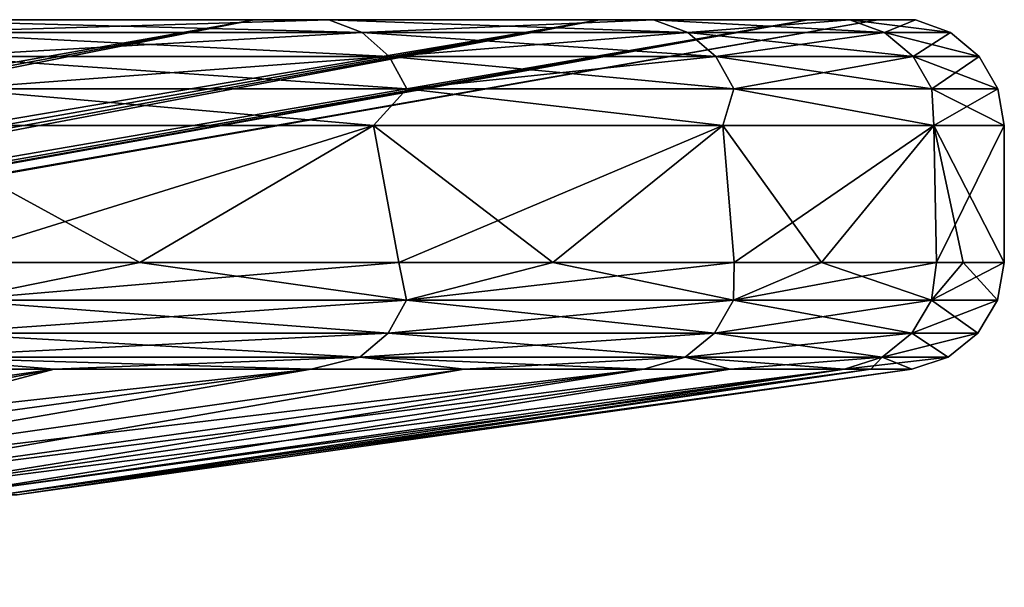
# Model space of a CAD drawing. Units: millimetres. Extents: x -36 to 36, y -114 to 7.
# Drawn here: x 29 to 32, y -13 to -11 of the extents above; entities that cross this region are included whole.
import ezdxf

# ---------------------------------------------------------------- set-up
doc = ezdxf.new("R2010")
doc.units = ezdxf.units.MM
doc.header["$LTSCALE"] = 81.481481
for name, color, linetype in [('14', 7, 'CONTINUOUS'), ('15', 7, 'CONTINUOUS'), ('16', 7, 'CONTINUOUS'), ('18', 7, 'CONTINUOUS'), ('19', 7, 'CONTINUOUS'), ('25', 7, 'CONTINUOUS'), ('26', 7, 'CONTINUOUS'), ('27', 7, 'CONTINUOUS'), ('30', 7, 'CONTINUOUS'), ('31', 7, 'CONTINUOUS')]:
    doc.layers.add(name, color=color, linetype=linetype)

msp = doc.modelspace()

# ---------------------------------------------------------------- linework, layer by layer
at = {"layer": '14', "linetype": 'Continuous'}
for points in [[(27.0138, -12.3249, -9.8322), (26.3964, -12.3249, -11.3863), (29.567, -11.9743, -10.0916), (27.0138, -12.3249, -9.8322)], [(29.567, -11.9743, -10.0916), (26.3964, -12.3249, -11.3863), (28.2802, -11.9743, -13.2769), (29.567, -11.9743, -10.0916)], [(27.5397, -12.3249, -8.2449), (27.0138, -12.3249, -9.8322), (29.567, -11.9743, -10.0916), (27.5397, -12.3249, -8.2449)], [(27.9726, -12.3249, -6.6296), (27.5397, -12.3249, -8.2449), (30.4944, -11.9743, -6.7925), (27.9726, -12.3249, -6.6296)], [(30.4944, -11.9743, -6.7925), (27.5397, -12.3249, -8.2449), (29.567, -11.9743, -10.0916), (30.4944, -11.9743, -6.7925)], [(28.3107, -12.3249, -4.9919), (27.9726, -12.3249, -6.6296), (30.4944, -11.9743, -6.7925), (28.3107, -12.3249, -4.9919)], [(28.5531, -12.3249, -3.3374), (28.3107, -12.3249, -4.9919), (31.0543, -11.9743, -3.4169), (28.5531, -12.3249, -3.3374)], [(31.0543, -11.9743, -3.4169), (28.3107, -12.3249, -4.9919), (30.4944, -11.9743, -6.7925), (31.0543, -11.9743, -3.4169)], [(28.6988, -12.3249, -1.6715), (28.5531, -12.3249, -3.3374), (31.0543, -11.9743, -3.4169), (28.6988, -12.3249, -1.6715)], [(28.7474, -12.3249), (28.6988, -12.3249, -1.6715), (31.2418, -11.9743), (28.7474, -12.3249)], [(31.2418, -11.9743), (28.6988, -12.3249, -1.6715), (31.0543, -11.9743, -3.4169), (31.2418, -11.9743)]]:
    msp.add_3dface(points, dxfattribs=at)
at = {"layer": '15', "linetype": 'Continuous'}
for points in [[(28.3896, -11.2955, -13.6485), (29.7403, -11.2955, -10.3809), (28.514, -11.6772, -13.3866), (28.3896, -11.2955, -13.6485)], [(28.514, -11.6772, -13.3866), (29.7403, -11.2955, -10.3809), (29.8114, -11.6772, -10.175), (28.514, -11.6772, -13.3866)], [(29.7403, -11.2955, -10.3809), (30.7147, -11.2955, -6.9896), (29.8114, -11.6772, -10.175), (29.7403, -11.2955, -10.3809)], [(29.8114, -11.6772, -10.175), (30.7147, -11.2955, -6.9896), (30.7465, -11.6772, -6.8486), (29.8114, -11.6772, -10.175)], [(30.7147, -11.2955, -6.9896), (31.3031, -11.2955, -3.517), (30.7465, -11.6772, -6.8486), (30.7147, -11.2955, -6.9896)], [(30.7465, -11.6772, -6.8486), (31.3031, -11.2955, -3.517), (31.311, -11.6772, -3.4452), (30.7465, -11.6772, -6.8486)], [(31.3031, -11.2955, -3.517), (31.5, -11.2955), (31.311, -11.6772, -3.4452), (31.3031, -11.2955, -3.517)], [(31.311, -11.6772, -3.4452), (31.5, -11.2955), (31.5, -11.6772), (31.311, -11.6772, -3.4452)]]:
    msp.add_3dface(points, dxfattribs=at)
at = {"layer": '16', "linetype": 'Continuous'}
for points in [[(29.4079, -11.0001, -10.2649), (28.0722, -11.0001, -13.496), (20.4836, -12.5829, -8.4846), (29.4079, -11.0001, -10.2649)], [(20.9947, -12.5829, -7.1267), (29.4079, -11.0001, -10.2649), (20.4836, -12.5829, -8.4846), (20.9947, -12.5829, -7.1267)], [(21.4158, -12.5829, -5.7383), (29.4079, -11.0001, -10.2649), (20.9947, -12.5829, -7.1267), (21.4158, -12.5829, -5.7383)], [(30.3714, -11.0001, -6.9115), (29.4079, -11.0001, -10.2649), (21.4158, -12.5829, -5.7383), (30.3714, -11.0001, -6.9115)], [(21.7453, -12.5829, -4.3254), (30.3714, -11.0001, -6.9115), (21.4158, -12.5829, -5.7383), (21.7453, -12.5829, -4.3254)], [(21.9816, -12.5829, -2.8939), (30.3714, -11.0001, -6.9115), (21.7453, -12.5829, -4.3254), (21.9816, -12.5829, -2.8939)], [(30.9532, -11.0001, -3.4776), (30.3714, -11.0001, -6.9115), (21.9816, -12.5829, -2.8939), (30.9532, -11.0001, -3.4776)], [(22.1238, -12.5829, -1.4501), (30.9532, -11.0001, -3.4776), (21.9816, -12.5829, -2.8939), (22.1238, -12.5829, -1.4501)], [(22.1713, -12.5829), (30.9532, -11.0001, -3.4776), (22.1238, -12.5829, -1.4501), (22.1713, -12.5829)], [(31.1479, -11.0001), (30.9532, -11.0001, -3.4776), (22.1713, -12.5829), (31.1479, -11.0001)]]:
    msp.add_3dface(points, dxfattribs=at)
at = {"layer": '18', "linetype": 'Continuous'}
for points in [[(28.0722, -11.0001, -13.496), (29.4079, -11.0001, -10.2649), (28.3636, -11.0001, -13.1224), (28.0722, -11.0001, -13.496)], [(28.3636, -11.0001, -13.1224), (29.4079, -11.0001, -10.2649), (29.6161, -11.0001, -9.9788), (28.3636, -11.0001, -13.1224)], [(28.3636, -11.0001, -13.1224), (29.6161, -11.0001, -9.9788), (28.4526, -11.0358, -13.1636), (28.3636, -11.0001, -13.1224)], [(28.4526, -11.0358, -13.1636), (29.6161, -11.0001, -9.9788), (29.709, -11.0358, -10.0101), (28.4526, -11.0358, -13.1636)], [(29.4079, -11.0001, -10.2649), (30.3714, -11.0001, -6.9115), (29.6161, -11.0001, -9.9788), (29.4079, -11.0001, -10.2649)], [(29.6161, -11.0001, -9.9788), (30.3714, -11.0001, -6.9115), (30.5214, -11.0001, -6.7183), (29.6161, -11.0001, -9.9788)], [(29.6161, -11.0001, -9.9788), (30.5214, -11.0001, -6.7183), (29.709, -11.0358, -10.0101), (29.6161, -11.0001, -9.9788)], [(29.709, -11.0358, -10.0101), (30.5214, -11.0001, -6.7183), (30.6171, -11.0358, -6.7393), (29.709, -11.0358, -10.0101)], [(30.3714, -11.0001, -6.9115), (30.9532, -11.0001, -3.4776), (30.5214, -11.0001, -6.7183), (30.3714, -11.0001, -6.9115)], [(30.5214, -11.0001, -6.7183), (30.9532, -11.0001, -3.4776), (31.0689, -11.0001, -3.3789), (30.5214, -11.0001, -6.7183)], [(30.5214, -11.0001, -6.7183), (31.0689, -11.0001, -3.3789), (30.6171, -11.0358, -6.7393), (30.5214, -11.0001, -6.7183)], [(30.6171, -11.0358, -6.7393), (31.0689, -11.0001, -3.3789), (31.1663, -11.0358, -3.3895), (30.6171, -11.0358, -6.7393)], [(30.9532, -11.0001, -3.4776), (31.1479, -11.0001), (31.0689, -11.0001, -3.3789), (30.9532, -11.0001, -3.4776)], [(31.0689, -11.0001, -3.3789), (31.1479, -11.0001), (31.2521, -11.0001), (31.0689, -11.0001, -3.3789)], [(31.0689, -11.0001, -3.3789), (31.2521, -11.0001), (31.1663, -11.0358, -3.3895), (31.0689, -11.0001, -3.3789)], [(31.1663, -11.0358, -3.3895), (31.2521, -11.0001), (31.3501, -11.0358), (31.1663, -11.0358, -3.3895)], [(28.4526, -11.0358, -13.1636), (29.709, -11.0358, -10.0101), (28.525, -11.1029, -13.1971), (28.4526, -11.0358, -13.1636)], [(28.525, -11.1029, -13.1971), (29.709, -11.0358, -10.0101), (29.7847, -11.1029, -10.0356), (28.525, -11.1029, -13.1971)], [(29.709, -11.0358, -10.0101), (30.6171, -11.0358, -6.7393), (29.7847, -11.1029, -10.0356), (29.709, -11.0358, -10.0101)], [(29.7847, -11.1029, -10.0356), (30.6171, -11.0358, -6.7393), (30.6951, -11.1029, -6.7565), (29.7847, -11.1029, -10.0356)], [(30.6171, -11.0358, -6.7393), (31.1663, -11.0358, -3.3895), (30.6951, -11.1029, -6.7565), (30.6171, -11.0358, -6.7393)], [(30.6951, -11.1029, -6.7565), (31.1663, -11.0358, -3.3895), (31.2457, -11.1029, -3.3982), (30.6951, -11.1029, -6.7565)], [(31.1663, -11.0358, -3.3895), (31.3501, -11.0358), (31.2457, -11.1029, -3.3982), (31.1663, -11.0358, -3.3895)], [(31.2457, -11.1029, -3.3982), (31.3501, -11.0358), (31.4299, -11.1029), (31.2457, -11.1029, -3.3982)], [(28.525, -11.1029, -13.1971), (29.7847, -11.1029, -10.0356), (28.5723, -11.1932, -13.219), (28.525, -11.1029, -13.1971)], [(28.5723, -11.1932, -13.219), (29.7847, -11.1029, -10.0356), (29.834, -11.1932, -10.0523), (28.5723, -11.1932, -13.219)], [(29.7847, -11.1029, -10.0356), (30.6951, -11.1029, -6.7565), (29.834, -11.1932, -10.0523), (29.7847, -11.1029, -10.0356)], [(29.834, -11.1932, -10.0523), (30.6951, -11.1029, -6.7565), (30.746, -11.1932, -6.7677), (29.834, -11.1932, -10.0523)], [(30.6951, -11.1029, -6.7565), (31.2457, -11.1029, -3.3982), (30.746, -11.1932, -6.7677), (30.6951, -11.1029, -6.7565)], [(30.746, -11.1932, -6.7677), (31.2457, -11.1029, -3.3982), (31.2975, -11.1932, -3.4038), (30.746, -11.1932, -6.7677)], [(31.2457, -11.1029, -3.3982), (31.4299, -11.1029), (31.2975, -11.1932, -3.4038), (31.2457, -11.1029, -3.3982)], [(31.2975, -11.1932, -3.4038), (31.4299, -11.1029), (31.482, -11.1932), (31.2975, -11.1932, -3.4038)], [(29.7403, -11.2955, -10.3809), (28.3896, -11.2955, -13.6485), (28.5723, -11.1932, -13.219), (29.7403, -11.2955, -10.3809)], [(29.7403, -11.2955, -10.3809), (28.5723, -11.1932, -13.219), (29.834, -11.1932, -10.0523), (29.7403, -11.2955, -10.3809)], [(30.7147, -11.2955, -6.9896), (29.7403, -11.2955, -10.3809), (29.834, -11.1932, -10.0523), (30.7147, -11.2955, -6.9896)], [(30.7147, -11.2955, -6.9896), (29.834, -11.1932, -10.0523), (30.746, -11.1932, -6.7677), (30.7147, -11.2955, -6.9896)], [(31.3031, -11.2955, -3.517), (30.7147, -11.2955, -6.9896), (30.746, -11.1932, -6.7677), (31.3031, -11.2955, -3.517)], [(31.3031, -11.2955, -3.517), (30.746, -11.1932, -6.7677), (31.2975, -11.1932, -3.4038), (31.3031, -11.2955, -3.517)], [(31.3031, -11.2955, -3.517), (31.2975, -11.1932, -3.4038), (31.482, -11.1932), (31.3031, -11.2955, -3.517)], [(31.5, -11.2955), (31.3031, -11.2955, -3.517), (31.482, -11.1932), (31.5, -11.2955)]]:
    msp.add_3dface(points, dxfattribs=at)
at = {"layer": '19', "linetype": 'Continuous'}
for points in [[(28.514, -11.6772, -13.3866), (29.8114, -11.6772, -10.175), (28.5714, -11.7823, -13.2185), (28.514, -11.6772, -13.3866)], [(28.5714, -11.7823, -13.2185), (29.8114, -11.6772, -10.175), (29.8331, -11.7823, -10.0519), (28.5714, -11.7823, -13.2185)], [(29.8114, -11.6772, -10.175), (30.7465, -11.6772, -6.8486), (29.8331, -11.7823, -10.0519), (29.8114, -11.6772, -10.175)], [(29.8331, -11.7823, -10.0519), (30.7465, -11.6772, -6.8486), (30.745, -11.7823, -6.7675), (29.8331, -11.7823, -10.0519)], [(30.7465, -11.6772, -6.8486), (31.311, -11.6772, -3.4452), (30.745, -11.7823, -6.7675), (30.7465, -11.6772, -6.8486)], [(30.745, -11.7823, -6.7675), (31.311, -11.6772, -3.4452), (31.2965, -11.7823, -3.4037), (30.745, -11.7823, -6.7675)], [(31.311, -11.6772, -3.4452), (31.5, -11.6772), (31.2965, -11.7823, -3.4037), (31.311, -11.6772, -3.4452)], [(31.2965, -11.7823, -3.4037), (31.5, -11.6772), (31.481, -11.7823), (31.2965, -11.7823, -3.4037)], [(28.5714, -11.7823, -13.2185), (29.8331, -11.7823, -10.0519), (28.5218, -11.8741, -13.1956), (28.5714, -11.7823, -13.2185)], [(28.5218, -11.8741, -13.1956), (29.8331, -11.7823, -10.0519), (29.7813, -11.8741, -10.0345), (28.5218, -11.8741, -13.1956)], [(29.8331, -11.7823, -10.0519), (30.745, -11.7823, -6.7675), (29.7813, -11.8741, -10.0345), (29.8331, -11.7823, -10.0519)], [(29.7813, -11.8741, -10.0345), (30.745, -11.7823, -6.7675), (30.6916, -11.8741, -6.7557), (29.7813, -11.8741, -10.0345)], [(30.745, -11.7823, -6.7675), (31.2965, -11.7823, -3.4037), (30.6916, -11.8741, -6.7557), (30.745, -11.7823, -6.7675)], [(30.6916, -11.8741, -6.7557), (31.2965, -11.7823, -3.4037), (31.2421, -11.8741, -3.3978), (30.6916, -11.8741, -6.7557)], [(31.2965, -11.7823, -3.4037), (31.481, -11.7823), (31.2421, -11.8741, -3.3978), (31.2965, -11.7823, -3.4037)], [(31.2421, -11.8741, -3.3978), (31.481, -11.7823), (31.4263, -11.8741), (31.2421, -11.8741, -3.3978)], [(28.5218, -11.8741, -13.1956), (29.7813, -11.8741, -10.0345), (28.4461, -11.941, -13.1606), (28.5218, -11.8741, -13.1956)], [(28.4461, -11.941, -13.1606), (29.7813, -11.8741, -10.0345), (29.7023, -11.941, -10.0079), (28.4461, -11.941, -13.1606)], [(29.7813, -11.8741, -10.0345), (30.6916, -11.8741, -6.7557), (29.7023, -11.941, -10.0079), (29.7813, -11.8741, -10.0345)], [(29.7023, -11.941, -10.0079), (30.6916, -11.8741, -6.7557), (30.6102, -11.941, -6.7378), (29.7023, -11.941, -10.0079)], [(30.6916, -11.8741, -6.7557), (31.2421, -11.8741, -3.3978), (30.6102, -11.941, -6.7378), (30.6916, -11.8741, -6.7557)], [(30.6102, -11.941, -6.7378), (31.2421, -11.8741, -3.3978), (31.1592, -11.941, -3.3888), (30.6102, -11.941, -6.7378)], [(31.2421, -11.8741, -3.3978), (31.4263, -11.8741), (31.1592, -11.941, -3.3888), (31.2421, -11.8741, -3.3978)], [(31.1592, -11.941, -3.3888), (31.4263, -11.8741), (31.343, -11.941), (31.1592, -11.941, -3.3888)], [(29.567, -11.9743, -10.0916), (28.2802, -11.9743, -13.2769), (28.4461, -11.941, -13.1606), (29.567, -11.9743, -10.0916)], [(29.567, -11.9743, -10.0916), (28.4461, -11.941, -13.1606), (29.7023, -11.941, -10.0079), (29.567, -11.9743, -10.0916)], [(30.4944, -11.9743, -6.7925), (29.567, -11.9743, -10.0916), (29.7023, -11.941, -10.0079), (30.4944, -11.9743, -6.7925)], [(30.4944, -11.9743, -6.7925), (29.7023, -11.941, -10.0079), (30.6102, -11.941, -6.7378), (30.4944, -11.9743, -6.7925)], [(31.0543, -11.9743, -3.4169), (30.4944, -11.9743, -6.7925), (30.6102, -11.941, -6.7378), (31.0543, -11.9743, -3.4169)], [(31.0543, -11.9743, -3.4169), (30.6102, -11.941, -6.7378), (31.1592, -11.941, -3.3888), (31.0543, -11.9743, -3.4169)], [(31.2418, -11.9743), (31.0543, -11.9743, -3.4169), (31.343, -11.941), (31.2418, -11.9743)], [(31.0543, -11.9743, -3.4169), (31.1592, -11.941, -3.3888), (31.343, -11.941), (31.0543, -11.9743, -3.4169)]]:
    msp.add_3dface(points, dxfattribs=at)
at = {"layer": '25', "linetype": 'Continuous'}
for points in [[(26.3964, -12.3249, 11.3863), (27.0138, -12.3249, 9.8322), (28.8502, -11.9743, 11.988), (26.3964, -12.3249, 11.3863)], [(27.3638, -11.9743, 15.0754), (26.3964, -12.3249, 11.3863), (28.8502, -11.9743, 11.988), (27.3638, -11.9743, 15.0754)], [(27.0138, -12.3249, 9.8322), (27.5397, -12.3249, 8.2449), (28.8502, -11.9743, 11.988), (27.0138, -12.3249, 9.8322)], [(27.5397, -12.3249, 8.2449), (27.9726, -12.3249, 6.6296), (29.9933, -11.9743, 8.7435), (27.5397, -12.3249, 8.2449)], [(28.8502, -11.9743, 11.988), (27.5397, -12.3249, 8.2449), (29.9933, -11.9743, 8.7435), (28.8502, -11.9743, 11.988)], [(27.9726, -12.3249, 6.6296), (28.3107, -12.3249, 4.9919), (30.7358, -11.9743, 5.6), (27.9726, -12.3249, 6.6296)], [(29.9933, -11.9743, 8.7435), (27.9726, -12.3249, 6.6296), (30.7358, -11.9743, 5.6), (29.9933, -11.9743, 8.7435)], [(28.3107, -12.3249, 4.9919), (28.5531, -12.3249, 3.3374), (30.7358, -11.9743, 5.6), (28.3107, -12.3249, 4.9919)], [(28.5531, -12.3249, 3.3374), (28.6988, -12.3249, 1.6715), (31.1276, -11.9743, 2.6686), (28.5531, -12.3249, 3.3374)], [(30.7358, -11.9743, 5.6), (28.5531, -12.3249, 3.3374), (31.1276, -11.9743, 2.6686), (30.7358, -11.9743, 5.6)], [(28.6988, -12.3249, 1.6715), (28.7474, -12.3249), (31.1276, -11.9743, 2.6686), (28.6988, -12.3249, 1.6715)], [(28.7474, -12.3249), (31.2418, -11.9743), (31.1276, -11.9743, 2.6686), (28.7474, -12.3249)]]:
    msp.add_3dface(points, dxfattribs=at)
at = {"layer": '26', "linetype": 'Continuous'}
for points in [[(29.0887, -11.6772, 12.0871), (28.3897, -11.2955, 13.6483), (27.59, -11.6772, 15.2), (29.0887, -11.6772, 12.0871)], [(29.7404, -11.2955, 10.3808), (28.3897, -11.2955, 13.6483), (29.0887, -11.6772, 12.0871), (29.7404, -11.2955, 10.3808)], [(30.2412, -11.6772, 8.8157), (29.7404, -11.2955, 10.3808), (29.0887, -11.6772, 12.0871), (30.2412, -11.6772, 8.8157)], [(30.7148, -11.2955, 6.9896), (29.7404, -11.2955, 10.3808), (30.2412, -11.6772, 8.8157), (30.7148, -11.2955, 6.9896)], [(30.9898, -11.6772, 5.6463), (30.7148, -11.2955, 6.9896), (30.2412, -11.6772, 8.8157), (30.9898, -11.6772, 5.6463)], [(31.3031, -11.2955, 3.517), (30.7148, -11.2955, 6.9896), (30.9898, -11.6772, 5.6463), (31.3031, -11.2955, 3.517)], [(31.3849, -11.6772, 2.6907), (31.3031, -11.2955, 3.517), (30.9898, -11.6772, 5.6463), (31.3849, -11.6772, 2.6907)], [(31.5, -11.6772), (31.5, -11.2955), (31.3031, -11.2955, 3.517), (31.5, -11.6772)], [(31.5, -11.6772), (31.3031, -11.2955, 3.517), (31.3849, -11.6772, 2.6907), (31.5, -11.6772)]]:
    msp.add_3dface(points, dxfattribs=at)
at = {"layer": '27', "linetype": 'Continuous'}
for points in [[(28.0723, -11.0001, 13.4958), (29.4079, -11.0001, 10.2648), (20.4836, -12.5829, 8.4846), (28.0723, -11.0001, 13.4958)], [(20.4836, -12.5829, 8.4846), (29.4079, -11.0001, 10.2648), (20.9947, -12.5829, 7.1267), (20.4836, -12.5829, 8.4846)], [(29.4079, -11.0001, 10.2648), (30.3714, -11.0001, 6.9114), (20.9947, -12.5829, 7.1267), (29.4079, -11.0001, 10.2648)], [(20.9947, -12.5829, 7.1267), (30.3714, -11.0001, 6.9114), (21.4158, -12.5829, 5.7383), (20.9947, -12.5829, 7.1267)], [(21.4158, -12.5829, 5.7383), (30.3714, -11.0001, 6.9114), (21.7453, -12.5829, 4.3254), (21.4158, -12.5829, 5.7383)], [(30.3714, -11.0001, 6.9114), (30.9532, -11.0001, 3.4777), (21.7453, -12.5829, 4.3254), (30.3714, -11.0001, 6.9114)], [(21.7453, -12.5829, 4.3254), (30.9532, -11.0001, 3.4777), (21.9816, -12.5829, 2.8939), (21.7453, -12.5829, 4.3254)], [(21.9816, -12.5829, 2.8939), (30.9532, -11.0001, 3.4777), (22.1238, -12.5829, 1.4501), (21.9816, -12.5829, 2.8939)], [(31.1479, -11.0001), (22.1713, -12.5829), (22.1238, -12.5829, 1.4501), (31.1479, -11.0001)], [(30.9532, -11.0001, 3.4777), (31.1479, -11.0001), (22.1238, -12.5829, 1.4501), (30.9532, -11.0001, 3.4777)]]:
    msp.add_3dface(points, dxfattribs=at)
at = {"layer": '30', "linetype": 'Continuous'}
for points in [[(29.4079, -11.0001, 10.2648), (28.0723, -11.0001, 13.4958), (28.3636, -11.0001, 13.1224), (29.4079, -11.0001, 10.2648)], [(29.6161, -11.0001, 9.9788), (29.4079, -11.0001, 10.2648), (28.3636, -11.0001, 13.1224), (29.6161, -11.0001, 9.9788)], [(29.6161, -11.0001, 9.9788), (28.3636, -11.0001, 13.1224), (29.709, -11.0358, 10.0101), (29.6161, -11.0001, 9.9788)], [(29.709, -11.0358, 10.0101), (28.3636, -11.0001, 13.1224), (28.4526, -11.0358, 13.1636), (29.709, -11.0358, 10.0101)], [(30.3714, -11.0001, 6.9114), (29.4079, -11.0001, 10.2648), (29.6161, -11.0001, 9.9788), (30.3714, -11.0001, 6.9114)], [(30.5214, -11.0001, 6.7183), (30.3714, -11.0001, 6.9114), (29.6161, -11.0001, 9.9788), (30.5214, -11.0001, 6.7183)], [(30.5214, -11.0001, 6.7183), (29.6161, -11.0001, 9.9788), (30.6171, -11.0358, 6.7393), (30.5214, -11.0001, 6.7183)], [(30.6171, -11.0358, 6.7393), (29.6161, -11.0001, 9.9788), (29.709, -11.0358, 10.0101), (30.6171, -11.0358, 6.7393)], [(30.9532, -11.0001, 3.4777), (30.3714, -11.0001, 6.9114), (30.5214, -11.0001, 6.7183), (30.9532, -11.0001, 3.4777)], [(31.0689, -11.0001, 3.3789), (30.9532, -11.0001, 3.4777), (30.5214, -11.0001, 6.7183), (31.0689, -11.0001, 3.3789)], [(31.0689, -11.0001, 3.3789), (30.5214, -11.0001, 6.7183), (31.1663, -11.0358, 3.3895), (31.0689, -11.0001, 3.3789)], [(31.1663, -11.0358, 3.3895), (30.5214, -11.0001, 6.7183), (30.6171, -11.0358, 6.7393), (31.1663, -11.0358, 3.3895)], [(31.2521, -11.0001), (31.1479, -11.0001), (30.9532, -11.0001, 3.4777), (31.2521, -11.0001)], [(31.2521, -11.0001), (30.9532, -11.0001, 3.4777), (31.0689, -11.0001, 3.3789), (31.2521, -11.0001)], [(31.3501, -11.0358), (31.2521, -11.0001), (31.0689, -11.0001, 3.3789), (31.3501, -11.0358)], [(31.3501, -11.0358), (31.0689, -11.0001, 3.3789), (31.1663, -11.0358, 3.3895), (31.3501, -11.0358)], [(29.709, -11.0358, 10.0101), (28.4526, -11.0358, 13.1636), (29.7847, -11.1029, 10.0356), (29.709, -11.0358, 10.0101)], [(29.7847, -11.1029, 10.0356), (28.4526, -11.0358, 13.1636), (28.525, -11.1029, 13.1971), (29.7847, -11.1029, 10.0356)], [(30.6171, -11.0358, 6.7393), (29.709, -11.0358, 10.0101), (30.6951, -11.1029, 6.7565), (30.6171, -11.0358, 6.7393)], [(30.6951, -11.1029, 6.7565), (29.709, -11.0358, 10.0101), (29.7847, -11.1029, 10.0356), (30.6951, -11.1029, 6.7565)], [(31.1663, -11.0358, 3.3895), (30.6171, -11.0358, 6.7393), (31.2457, -11.1029, 3.3982), (31.1663, -11.0358, 3.3895)], [(31.2457, -11.1029, 3.3982), (30.6171, -11.0358, 6.7393), (30.6951, -11.1029, 6.7565), (31.2457, -11.1029, 3.3982)], [(31.4299, -11.1029), (31.3501, -11.0358), (31.1663, -11.0358, 3.3895), (31.4299, -11.1029)], [(31.4299, -11.1029), (31.1663, -11.0358, 3.3895), (31.2457, -11.1029, 3.3982), (31.4299, -11.1029)], [(29.7847, -11.1029, 10.0356), (28.525, -11.1029, 13.1971), (29.834, -11.1932, 10.0523), (29.7847, -11.1029, 10.0356)], [(29.834, -11.1932, 10.0523), (28.525, -11.1029, 13.1971), (28.5723, -11.1932, 13.219), (29.834, -11.1932, 10.0523)], [(30.6951, -11.1029, 6.7565), (29.7847, -11.1029, 10.0356), (30.746, -11.1932, 6.7677), (30.6951, -11.1029, 6.7565)], [(30.746, -11.1932, 6.7677), (29.7847, -11.1029, 10.0356), (29.834, -11.1932, 10.0523), (30.746, -11.1932, 6.7677)], [(31.2457, -11.1029, 3.3982), (30.6951, -11.1029, 6.7565), (31.2975, -11.1932, 3.4038), (31.2457, -11.1029, 3.3982)], [(31.2975, -11.1932, 3.4038), (30.6951, -11.1029, 6.7565), (30.746, -11.1932, 6.7677), (31.2975, -11.1932, 3.4038)], [(31.482, -11.1932), (31.4299, -11.1029), (31.2457, -11.1029, 3.3982), (31.482, -11.1932)], [(31.482, -11.1932), (31.2457, -11.1029, 3.3982), (31.2975, -11.1932, 3.4038), (31.482, -11.1932)], [(28.3897, -11.2955, 13.6483), (29.7404, -11.2955, 10.3808), (28.5723, -11.1932, 13.219), (28.3897, -11.2955, 13.6483)], [(29.7404, -11.2955, 10.3808), (29.834, -11.1932, 10.0523), (28.5723, -11.1932, 13.219), (29.7404, -11.2955, 10.3808)], [(29.7404, -11.2955, 10.3808), (30.7148, -11.2955, 6.9896), (29.834, -11.1932, 10.0523), (29.7404, -11.2955, 10.3808)], [(30.7148, -11.2955, 6.9896), (30.746, -11.1932, 6.7677), (29.834, -11.1932, 10.0523), (30.7148, -11.2955, 6.9896)], [(30.7148, -11.2955, 6.9896), (31.3031, -11.2955, 3.517), (30.746, -11.1932, 6.7677), (30.7148, -11.2955, 6.9896)], [(31.3031, -11.2955, 3.517), (31.2975, -11.1932, 3.4038), (30.746, -11.1932, 6.7677), (31.3031, -11.2955, 3.517)], [(31.5, -11.2955), (31.482, -11.1932), (31.2975, -11.1932, 3.4038), (31.5, -11.2955)], [(31.3031, -11.2955, 3.517), (31.5, -11.2955), (31.2975, -11.1932, 3.4038), (31.3031, -11.2955, 3.517)]]:
    msp.add_3dface(points, dxfattribs=at)
at = {"layer": '31', "linetype": 'Continuous'}
for points in [[(29.0887, -11.6772, 12.0871), (27.59, -11.6772, 15.2), (28.5714, -11.7823, 13.2185), (29.0887, -11.6772, 12.0871)], [(29.8331, -11.7823, 10.0519), (29.0887, -11.6772, 12.0871), (28.5714, -11.7823, 13.2185), (29.8331, -11.7823, 10.0519)], [(30.2412, -11.6772, 8.8157), (29.0887, -11.6772, 12.0871), (29.8331, -11.7823, 10.0519), (30.2412, -11.6772, 8.8157)], [(30.745, -11.7823, 6.7675), (30.2412, -11.6772, 8.8157), (29.8331, -11.7823, 10.0519), (30.745, -11.7823, 6.7675)], [(30.9898, -11.6772, 5.6463), (30.2412, -11.6772, 8.8157), (30.745, -11.7823, 6.7675), (30.9898, -11.6772, 5.6463)], [(31.2965, -11.7823, 3.4037), (30.9898, -11.6772, 5.6463), (30.745, -11.7823, 6.7675), (31.2965, -11.7823, 3.4037)], [(31.3849, -11.6772, 2.6907), (30.9898, -11.6772, 5.6463), (31.2965, -11.7823, 3.4037), (31.3849, -11.6772, 2.6907)], [(31.481, -11.7823), (31.3849, -11.6772, 2.6907), (31.2965, -11.7823, 3.4037), (31.481, -11.7823)], [(31.481, -11.7823), (31.5, -11.6772), (31.3849, -11.6772, 2.6907), (31.481, -11.7823)], [(29.7813, -11.8741, 10.0345), (28.5714, -11.7823, 13.2185), (28.5218, -11.8741, 13.1956), (29.7813, -11.8741, 10.0345)], [(29.8331, -11.7823, 10.0519), (28.5714, -11.7823, 13.2185), (29.7813, -11.8741, 10.0345), (29.8331, -11.7823, 10.0519)], [(30.6916, -11.8741, 6.7557), (29.8331, -11.7823, 10.0519), (29.7813, -11.8741, 10.0345), (30.6916, -11.8741, 6.7557)], [(30.745, -11.7823, 6.7675), (29.8331, -11.7823, 10.0519), (30.6916, -11.8741, 6.7557), (30.745, -11.7823, 6.7675)], [(31.2421, -11.8741, 3.3978), (30.745, -11.7823, 6.7675), (30.6916, -11.8741, 6.7557), (31.2421, -11.8741, 3.3978)], [(31.2965, -11.7823, 3.4037), (30.745, -11.7823, 6.7675), (31.2421, -11.8741, 3.3978), (31.2965, -11.7823, 3.4037)], [(31.4263, -11.8741), (31.2965, -11.7823, 3.4037), (31.2421, -11.8741, 3.3978), (31.4263, -11.8741)], [(31.4263, -11.8741), (31.481, -11.7823), (31.2965, -11.7823, 3.4037), (31.4263, -11.8741)], [(29.7023, -11.941, 10.0079), (28.5218, -11.8741, 13.1956), (28.4461, -11.941, 13.1606), (29.7023, -11.941, 10.0079)], [(29.7813, -11.8741, 10.0345), (28.5218, -11.8741, 13.1956), (29.7023, -11.941, 10.0079), (29.7813, -11.8741, 10.0345)], [(30.6102, -11.941, 6.7378), (29.7813, -11.8741, 10.0345), (29.7023, -11.941, 10.0079), (30.6102, -11.941, 6.7378)], [(30.6916, -11.8741, 6.7557), (29.7813, -11.8741, 10.0345), (30.6102, -11.941, 6.7378), (30.6916, -11.8741, 6.7557)], [(31.1592, -11.941, 3.3888), (30.6916, -11.8741, 6.7557), (30.6102, -11.941, 6.7378), (31.1592, -11.941, 3.3888)], [(31.2421, -11.8741, 3.3978), (30.6916, -11.8741, 6.7557), (31.1592, -11.941, 3.3888), (31.2421, -11.8741, 3.3978)], [(31.343, -11.941), (31.2421, -11.8741, 3.3978), (31.1592, -11.941, 3.3888), (31.343, -11.941)], [(31.343, -11.941), (31.4263, -11.8741), (31.2421, -11.8741, 3.3978), (31.343, -11.941)], [(27.3638, -11.9743, 15.0754), (28.8502, -11.9743, 11.988), (28.4461, -11.941, 13.1606), (27.3638, -11.9743, 15.0754)], [(28.8502, -11.9743, 11.988), (29.7023, -11.941, 10.0079), (28.4461, -11.941, 13.1606), (28.8502, -11.9743, 11.988)], [(28.8502, -11.9743, 11.988), (29.9933, -11.9743, 8.7435), (29.7023, -11.941, 10.0079), (28.8502, -11.9743, 11.988)], [(29.9933, -11.9743, 8.7435), (30.6102, -11.941, 6.7378), (29.7023, -11.941, 10.0079), (29.9933, -11.9743, 8.7435)], [(29.9933, -11.9743, 8.7435), (30.7358, -11.9743, 5.6), (30.6102, -11.941, 6.7378), (29.9933, -11.9743, 8.7435)], [(30.7358, -11.9743, 5.6), (31.1592, -11.941, 3.3888), (30.6102, -11.941, 6.7378), (30.7358, -11.9743, 5.6)], [(30.7358, -11.9743, 5.6), (31.1276, -11.9743, 2.6686), (31.1592, -11.941, 3.3888), (30.7358, -11.9743, 5.6)], [(31.1276, -11.9743, 2.6686), (31.2418, -11.9743), (31.1592, -11.941, 3.3888), (31.1276, -11.9743, 2.6686)], [(31.2418, -11.9743), (31.343, -11.941), (31.1592, -11.941, 3.3888), (31.2418, -11.9743)]]:
    msp.add_3dface(points, dxfattribs=at)

doc.saveas('drawing.dxf')
